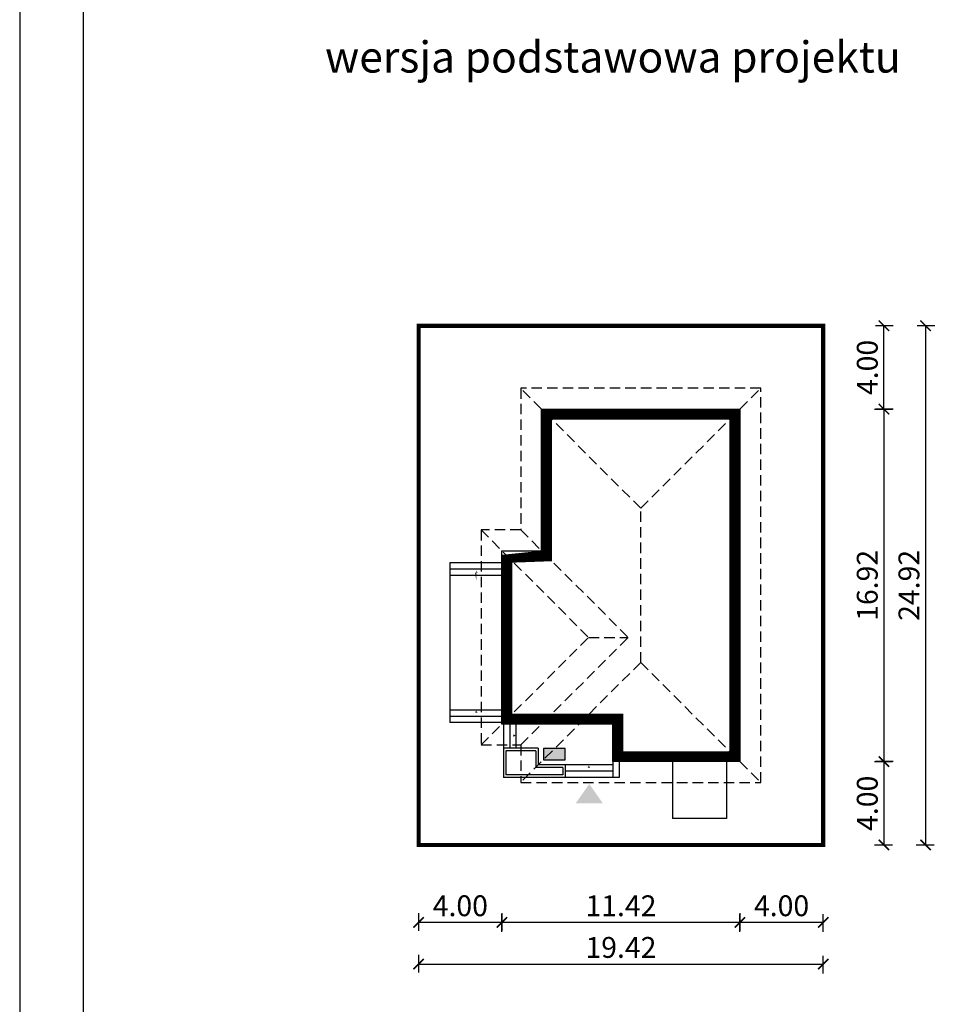
# Model space of a CAD drawing. Units: metres. Extents: x 5373 to 5478, y 395 to 543.
# Drawn here: x 5373 to 5417, y 452 to 500 of the extents above; entities that cross this region are included whole.
import ezdxf

# ---------------------------------------------------------------- set-up
doc = ezdxf.new("R2010")
doc.units = ezdxf.units.M
doc.header["$PDMODE"] = 35
doc.header["$PDSIZE"] = 0.1
doc.linetypes.add('DASHED', pattern=[0.75, 0.5, -0.25])
for name, color, linetype in [('A-schody', 103, 'Continuous'), ('A-WYMIARY zewnętrzne', 45, 'Continuous'), ('A-ZAGOSPODAROWANIE', 103, 'Continuous'), ('A-ŚCIANY', 21, 'Continuous'), ('linie przekroju', 61, 'Continuous'), ('w-dach-widok', 141, 'Continuous')]:
    doc.layers.add(name, color=color, linetype=linetype)
doc.layers.add('cienkie', color=1, linetype='Continuous', lineweight=15)
doc.layers.add('grube', color=2, linetype='Continuous', lineweight=30)
doc.styles.add('Arial', font='arial.ttf')
doc.styles.add('goska4', font='romans.shx', dxfattribs={"width": 0.7})
doc.dimstyles.new('GOŚKA3 z 0.5', dxfattribs={"dimtxt": 1, "dimasz": 0.005, "dimexe": 0.2, "dimexo": 1, "dimgap": 0.3, "dimtad": 1, "dimrnd": 0.01, "dimzin": 1, "dimdsep": 46, "dimtxsty": 'goska4', "dimblk": 'ArchTick2', "dimcen": 0.15, "dimse1": 1, "dimse2": 1, "dimclrd": 256, "dimclrt": 2, "dimadec": 0, "dimazin": 2, "dimtm": 1e-09, "dimtfac": 1, "dimtix": 1, "dimtmove": 2, "dimatfit": 3, "dimldrblk": 'ARCHTICK', "dimfxl": 1, "dimtolj": 1, "dimtzin": 0, "dimarcsym": 0})

# ---------------------------------------------------------------- blocks, each defined once
blk = doc.blocks.new('ArchTick2')
at = {"color": 0, "linetype": 'ByBlock', "const_width": 15}
blk.add_lwpolyline([(-50.00000000000091, -50.00000000000045), (49.99999999999909, 49.99999999999955)], dxfattribs=at)
at = {"layer": 'A-WYMIARY zewnętrzne'}
blk.add_line((-9.094947017729282e-13, -89.02641901027118), (-9.094947017729282e-13, 80.69708219822269), dxfattribs=at)
blk = doc.blocks.new('*D2')
at = {"layer": 'A-WYMIARY zewnętrzne', "lineweight": -2, "ltscale": 3, "transparency": 16777216}
blk.add_line((5414.830436644932, 480.989494469199), (5414.830436644932, 464.0795171806667), dxfattribs=at)
at = {"layer": 'Defpoints', "color": 0, "ltscale": 3, "transparency": 16777216}
for p in [(5407.917498148429, 480.994494469199), (5404.717489467194, 464.0745171806667), (5414.830436644932, 464.0745171806667)]:
    blk.add_point(p, dxfattribs=at)
at = {"layer": 'A-WYMIARY zewnętrzne', "lineweight": -2, "ltscale": 3, "transparency": 16777216, "xscale": 0.005, "yscale": 0.005, "zscale": 0.005}
for p, rotation in [((5414.830436644932, 480.994494469199), 90), ((5414.830436644932, 464.0745171806667), 270)]:
    blk.add_blockref('ArchTick2', p, dxfattribs=dict(at, rotation=rotation))
at = {"layer": 'A-WYMIARY zewnętrzne', "color": 2, "ltscale": 3, "transparency": 16777216, "insert": (5414.030436644931, 472.5345058249312), "char_height": 1, "attachment_point": 5, "rotation": 90, "style": 'goska4'}
blk.add_mtext('\\A1;16.92', dxfattribs=at)
blk = doc.blocks.new('_ArchTick')
at = {"color": 0, "linetype": 'ByBlock', "const_width": 15}
blk.add_lwpolyline([(-50, -50), (50, 50)], dxfattribs=at)
blk = doc.blocks.new('*D3')
at = {"layer": 'A-WYMIARY zewnętrzne', "lineweight": -2, "ltscale": 0.03, "transparency": 16777216}
blk.add_line((5414.83043664499, 464.0695171806667), (5414.83043664499, 460.0795171807982), dxfattribs=at)
at = {"layer": 'Defpoints', "color": 0, "ltscale": 0.03, "transparency": 16777216}
for p in [(5404.717489467194, 464.0745171806667), (5411.917489738314, 460.0745171807982), (5414.83043664499, 460.0745171807982)]:
    blk.add_point(p, dxfattribs=at)
at = {"layer": 'A-WYMIARY zewnętrzne', "lineweight": -2, "ltscale": 0.03, "transparency": 16777216, "xscale": 0.005, "yscale": 0.005, "zscale": 0.005}
for p, rotation in [((5414.83043664499, 464.0745171806667), 90), ((5414.83043664499, 460.0745171807982), 270)]:
    blk.add_blockref('ArchTick2', p, dxfattribs=dict(at, rotation=rotation))
at = {"layer": 'A-WYMIARY zewnętrzne', "color": 2, "ltscale": 0.03, "transparency": 16777216, "insert": (5414.030436644989, 462.0745171807308), "char_height": 1, "attachment_point": 5, "rotation": 90, "style": 'goska4'}
blk.add_mtext('\\A1;4.00', dxfattribs=at)
blk = doc.blocks.new('*D4')
at = {"layer": 'A-WYMIARY zewnętrzne', "lineweight": -2, "ltscale": 0.03, "transparency": 16777216}
blk.add_line((5414.830436645012, 480.9994944693777), (5414.830436645012, 484.9894851980333), dxfattribs=at)
at = {"layer": 'Defpoints', "color": 0, "ltscale": 0.03, "transparency": 16777216}
for p in [(5411.917473205403, 484.9944851980333), (5414.830436645012, 484.9944851980333), (5407.917498148429, 480.9944944693777)]:
    blk.add_point(p, dxfattribs=at)
at = {"layer": 'A-WYMIARY zewnętrzne', "lineweight": -2, "ltscale": 0.03, "transparency": 16777216, "xscale": 0.005, "yscale": 0.005, "zscale": 0.005}
for p, rotation in [((5414.830436645012, 484.9944851980333), 90), ((5414.830436645012, 480.9944944693777), 270)]:
    blk.add_blockref('ArchTick2', p, dxfattribs=dict(at, rotation=rotation))
at = {"layer": 'A-WYMIARY zewnętrzne', "color": 2, "ltscale": 0.03, "transparency": 16777216, "insert": (5414.030436645011, 482.9944898337039), "char_height": 1, "attachment_point": 5, "rotation": 90, "style": 'goska4'}
blk.add_mtext('\\A1;4.00', dxfattribs=at)
blk = doc.blocks.new('*D5')
at = {"layer": 'A-WYMIARY zewnętrzne', "lineweight": -2, "ltscale": 3, "transparency": 16777216}
blk.add_line((5416.830436645008, 484.9894851980333), (5416.830436645008, 460.0795171807982), dxfattribs=at)
at = {"layer": 'Defpoints', "color": 0, "ltscale": 3, "transparency": 16777216}
for p in [(5411.917473205403, 484.9944851980333), (5411.917489738314, 460.0745171807982), (5416.830436645008, 460.0745171807982)]:
    blk.add_point(p, dxfattribs=at)
at = {"layer": 'A-WYMIARY zewnętrzne', "lineweight": -2, "ltscale": 3, "transparency": 16777216, "xscale": 0.005, "yscale": 0.005, "zscale": 0.005}
for p, rotation in [((5416.830436645008, 484.9944851980333), 90), ((5416.830436645008, 460.0745171807982), 270)]:
    blk.add_blockref('ArchTick2', p, dxfattribs=dict(at, rotation=rotation))
at = {"layer": 'A-WYMIARY zewnętrzne', "color": 2, "ltscale": 3, "transparency": 16777216, "insert": (5416.030436645007, 472.5345011894141), "char_height": 1, "attachment_point": 5, "rotation": 90, "style": 'goska4'}
blk.add_mtext('\\A1;24.92', dxfattribs=at)
blk = doc.blocks.new('*D6')
at = {"layer": 'A-WYMIARY zewnętrzne', "lineweight": -2, "ltscale": 0.03, "transparency": 16777216}
blk.add_line((5411.912489466977, 456.35581254832), (5407.922489467292, 456.35581254832), dxfattribs=at)
at = {"layer": 'Defpoints', "color": 0, "ltscale": 0.03, "transparency": 16777216}
for p in [(5407.917489467291, 464.6944363831875), (5411.917489466977, 460.0745289651233), (5407.917489467291, 456.35581254832)]:
    blk.add_point(p, dxfattribs=at)
at = {"layer": 'A-WYMIARY zewnętrzne', "lineweight": -2, "ltscale": 0.03, "transparency": 16777216, "xscale": 0.005, "yscale": 0.005, "zscale": 0.005, "rotation": 180}
blk.add_blockref('ArchTick2', (5407.917489467291, 456.35581254832), dxfattribs=at)
at = {"layer": 'A-WYMIARY zewnętrzne', "lineweight": -2, "ltscale": 0.03, "transparency": 16777216, "xscale": 0.005, "yscale": 0.005, "zscale": 0.005}
blk.add_blockref('ArchTick2', (5411.917489466977, 456.35581254832), dxfattribs=at)
at = {"layer": 'A-WYMIARY zewnętrzne', "color": 2, "ltscale": 0.03, "transparency": 16777216, "insert": (5409.917489467134, 457.15581254832), "char_height": 1, "attachment_point": 5, "style": 'goska4'}
blk.add_mtext('\\A1;4.00', dxfattribs=at)
blk = doc.blocks.new('*D7')
at = {"layer": 'A-WYMIARY zewnętrzne', "lineweight": -2, "ltscale": 0.03, "transparency": 16777216}
blk.add_line((5407.912489467291, 456.3558125483), (5396.502491302464, 456.3558125483), dxfattribs=at)
at = {"layer": 'Defpoints', "color": 0, "ltscale": 0.03, "transparency": 16777216}
for p in [(5396.497491302464, 465.8745043777389), (5407.917489467291, 464.6944363831875), (5396.497491302464, 456.3558125483)]:
    blk.add_point(p, dxfattribs=at)
at = {"layer": 'A-WYMIARY zewnętrzne', "lineweight": -2, "ltscale": 0.03, "transparency": 16777216, "xscale": 0.005, "yscale": 0.005, "zscale": 0.005, "rotation": 180}
blk.add_blockref('ArchTick2', (5396.497491302464, 456.3558125483), dxfattribs=at)
at = {"layer": 'A-WYMIARY zewnętrzne', "lineweight": -2, "ltscale": 0.03, "transparency": 16777216, "xscale": 0.005, "yscale": 0.005, "zscale": 0.005}
blk.add_blockref('ArchTick2', (5407.917489467291, 456.3558125483), dxfattribs=at)
at = {"layer": 'A-WYMIARY zewnętrzne', "color": 2, "ltscale": 0.03, "transparency": 16777216, "insert": (5402.207490384878, 457.1558125483), "char_height": 1, "attachment_point": 5, "style": 'goska4'}
blk.add_mtext('\\A1;11.42', dxfattribs=at)
blk = doc.blocks.new('*D8')
at = {"layer": 'A-WYMIARY zewnętrzne', "lineweight": -2, "ltscale": 0.03, "transparency": 16777216}
blk.add_line((5396.492491302464, 456.3558125482841), (5392.502493912615, 456.3558125482841), dxfattribs=at)
at = {"layer": 'Defpoints', "color": 0, "ltscale": 0.03, "transparency": 16777216}
for p in [(5396.497491302464, 465.8745043777389), (5392.497493912615, 460.0745173504746), (5392.497493912615, 456.3558125482841)]:
    blk.add_point(p, dxfattribs=at)
at = {"layer": 'A-WYMIARY zewnętrzne', "lineweight": -2, "ltscale": 0.03, "transparency": 16777216, "xscale": 0.005, "yscale": 0.005, "zscale": 0.005, "rotation": 180}
blk.add_blockref('ArchTick2', (5392.497493912615, 456.3558125482841), dxfattribs=at)
at = {"layer": 'A-WYMIARY zewnętrzne', "lineweight": -2, "ltscale": 0.03, "transparency": 16777216, "xscale": 0.005, "yscale": 0.005, "zscale": 0.005}
blk.add_blockref('ArchTick2', (5396.497491302464, 456.3558125482841), dxfattribs=at)
at = {"layer": 'A-WYMIARY zewnętrzne', "color": 2, "ltscale": 0.03, "transparency": 16777216, "insert": (5394.497492607539, 457.1558125482841), "char_height": 1, "attachment_point": 5, "style": 'goska4'}
blk.add_mtext('\\A1;4.00', dxfattribs=at)
blk = doc.blocks.new('*D9')
at = {"layer": 'A-WYMIARY zewnętrzne', "lineweight": -2, "ltscale": 0.03, "transparency": 16777216}
blk.add_line((5392.502493912615, 454.3558125483027), (5411.912489466977, 454.3558125483027), dxfattribs=at)
at = {"layer": 'Defpoints', "color": 0, "ltscale": 0.03, "transparency": 16777216}
for p in [(5392.497493912615, 460.074517350473), (5411.917489466977, 460.0745289651233), (5411.917489466977, 454.3558125483027)]:
    blk.add_point(p, dxfattribs=at)
at = {"layer": 'A-WYMIARY zewnętrzne', "lineweight": -2, "ltscale": 0.03, "transparency": 16777216, "xscale": 0.005, "yscale": 0.005, "zscale": 0.005, "rotation": 180}
blk.add_blockref('ArchTick2', (5392.497493912615, 454.3558125483027), dxfattribs=at)
at = {"layer": 'A-WYMIARY zewnętrzne', "lineweight": -2, "ltscale": 0.03, "transparency": 16777216, "xscale": 0.005, "yscale": 0.005, "zscale": 0.005}
blk.add_blockref('ArchTick2', (5411.917489466977, 454.3558125483027), dxfattribs=at)
at = {"layer": 'A-WYMIARY zewnętrzne', "color": 2, "ltscale": 0.03, "transparency": 16777216, "insert": (5402.207491689796, 455.1558125483027), "char_height": 1, "attachment_point": 5, "style": 'goska4'}
blk.add_mtext('\\A1;19.42', dxfattribs=at)

msp = doc.modelspace()

# ---------------------------------------------------------------- hatches: boundary and pattern name
at = {"layer": 'linie przekroju', "ltscale": 0.03}
h = msp.add_hatch(color=256, dxfattribs=at)
h.dxf.hatch_style = 1
h.paths.add_polyline_path([(5398.487491302477, 464.1645090931073), (5399.537491302473, 464.1645090931073), (5399.537491302473, 464.7045051066515), (5398.487491302477, 464.7045051066515)])
at = {"layer": 'linie przekroju'}
msp.add_hatch(color=256, dxfattribs=at).paths.add_polyline_path([(5400.687157902527, 463.0020775820278), (5400.030958236844, 462.0678823261525), (5400.687157902527, 462.0678823261525), (5401.343357568213, 462.0678823261525)])

# ---------------------------------------------------------------- linework, layer by layer
for points in [[(5398.397503555734, 480.9944790117877), (5407.917494658866, 480.9944944693718), (5407.917486856763, 464.0745075543297), (5401.817440365762, 464.0745059453862), (5401.817487695501, 465.8734011775776), (5396.497491302464, 465.873401177541), (5396.497491302408, 474.1944743893404), (5398.397491302408, 474.1944771542568)], [(5398.487491302477, 464.1645090931073), (5399.537491302473, 464.1645090931073), (5399.537491302473, 464.7045051066515), (5398.487491302477, 464.7045051066515)]]:
    msp.add_lwpolyline(points, close=True)
at = {"layer": 'A-schody', "ltscale": 0.5}
for p, q in [((5404.677487078135, 464.1145275231779), (5404.677487103473, 461.3445118753543)), ((5407.277487078148, 464.1145269959288), (5407.277486788194, 461.3445118753722)), ((5407.277486788194, 461.3445118753722), (5404.677487103473, 461.3445118753543))]:
    msp.add_line(p, q, dxfattribs=at)
at = {"layer": 'A-schody'}
for points in [[(5395.267441993569, 473.6144727678925, 0, 0, 0), (5395.267441993567, 473.0144727681548, 0, 0.125, 0), (5395.267441993564, 473.1394727681548, 0.125, 0.125, 0)], [(5395.267492708885, 465.9445078326268, 0, 0, 0), (5395.267492708874, 466.5445078323644, 0, 0.125, 0), (5395.267492708873, 466.4195078323644, 0.125, 0.125, 0)], [(5396.567447035183, 465.3244660127424, 0, 0, 0), (5397.167447034921, 465.3244660127528, 0, 0.125, 0), (5397.042447034921, 465.3244660127538, 0.125, 0.125, 0)], [(5400.667286278354, 463.3145000159453, 0, 0, 0), (5400.667286278344, 463.914500015683, 0, 0.125, 0), (5400.667286278343, 463.789500015683, 0.125, 0.125, 0)]]:
    msp.add_lwpolyline(points, format="xyseb", dxfattribs=at)
at = {"layer": 'A-ZAGOSPODAROWANIE', "ltscale": 0.03}
for p, q in [((5393.997491302412, 473.6144727678837), (5393.997491302464, 465.9445091665627)), ((5396.53737713158, 473.6144727679012), (5393.997491302412, 473.6144727678837)), ((5396.537377131582, 473.3144727679011), (5393.99750685556, 473.3144727678836)), ((5396.537377131584, 473.0144727679009), (5393.997506855562, 473.0144727678834)), ((5396.517783415577, 466.5445091665804), (5393.997491302461, 466.544509166563)), ((5396.537361578484, 466.2445091665804), (5393.997491302463, 466.2445091665629)), ((5396.537494115304, 465.9445091665802), (5393.997491302464, 465.9445091665627)), ((5396.567494611726, 465.9145076870011), (5396.567494611713, 464.7145051066601)), ((5396.867494611726, 465.9144741991142), (5396.86749461168, 464.7145051066663)), ((5397.16749483998, 465.8944839269195), (5397.16749461168, 464.7145051066543)), ((5398.237491302473, 464.7145051066425), (5396.567494611713, 464.7145051066601)), ((5396.567494611713, 464.7145051066601), (5396.567494611723, 463.3144798924954)), ((5396.687494611709, 464.5945051066552), (5396.68749461166, 463.434480684405)), ((5398.117491302469, 464.5945051066478), (5396.687494611709, 464.5945051066552)), ((5398.117491302469, 464.5945051066478), (5398.117491302434, 463.7944830601425)), ((5398.237491302473, 464.7145051066425), (5398.237491302439, 463.9144838520521)), ((5399.417488625974, 463.7944922976135), (5398.117491302434, 463.7944830601425)), ((5401.817488056672, 463.9145075380796), (5398.237491302439, 463.9144838520521)), ((5399.417488625974, 463.7944922976135), (5399.417491001696, 463.4344922976211)), ((5399.537487834064, 463.9144930895177), (5399.537491793601, 463.3144930895314)), ((5401.817440365761, 464.0945058298458), (5401.817440365767, 463.3145064720541)), ((5402.117486865985, 464.0945060286418), (5402.11748686599, 463.3145090969294)), ((5402.11748686599, 463.3145090969294), (5396.567494611723, 463.3144798924954)), ((5399.417491001696, 463.4344922976211), (5396.68749461166, 463.434480684405)), ((5401.817440365765, 463.6145072025334), (5399.537442122923, 463.6144927567033))]:
    msp.add_line(p, q, dxfattribs=at)
at = {"layer": 'A-ŚCIANY', "ltscale": 0.03}
msp.add_lwpolyline([(5373.34762851627, 394.8357446545684), (5478.34762851627, 394.8357446545684), (5478.34762851627, 543.3357446545683), (5373.34762851627, 543.3357446545683)], close=True, dxfattribs=at)
at = {"layer": 'grube', "ltscale": 3}
msp.add_lwpolyline([(5376.39762851627, 397.3357446545684), (5475.297628516269, 397.3357446545684), (5475.297628516269, 540.8357446545683), (5376.39762851627, 540.8357446545683)], close=True, dxfattribs=at)
at = {"layer": 'grube', "const_width": 0.2000000000000001}
msp.add_lwpolyline([(5411.917489466977, 460.074517180798), (5392.497493912615, 460.074517180798), (5392.49747765104, 484.9944851980331), (5411.917473205402, 484.9944851980331)], close=True, dxfattribs=at)
at = {"layer": 'linie przekroju', "const_width": 0.5}
msp.add_lwpolyline([(5398.647503105246, 480.744479417711), (5407.667494543586, 480.744494063447), (5407.667486972043, 464.3245074883899), (5402.067446943463, 464.3245060113277), (5402.067494273199, 466.1234011775794), (5396.747491302463, 466.1234011775427), (5396.74749130241, 473.944474753145), (5398.647490851919, 473.9444775180607)], close=True, dxfattribs=at)
at = {"layer": 'w-dach-widok', "linetype": 'DASHED'}
for p, q in [((5403.157493123352, 476.2344894442357), (5397.39748922252, 481.9944933449876)), ((5403.157493123352, 476.2344894442357), (5408.917497024104, 481.9944933450672)), ((5403.157493123403, 468.8345109140976), (5403.157493123352, 476.2344894442357)), ((5395.497475520165, 475.1944749016964), (5400.657459757973, 470.0344906639596)), ((5397.397489222567, 475.1944749017096), (5402.557473460375, 470.0344906639727)), ((5395.497491302472, 464.8745043777324), (5400.657475540209, 470.0344886155406)), ((5397.397489222638, 464.8745043777456), (5402.557473460375, 470.0344886155536)), ((5400.657459757973, 470.0344906639596), (5402.557474484584, 470.0344896397632)), ((5403.157493123403, 468.8345109140976), (5397.397489222651, 463.0745070132662)), ((5403.157493123403, 468.8345109140976), (5408.917497024234, 463.0745070133457))]:
    msp.add_line(p, q, dxfattribs=at)
msp.add_lwpolyline([(5397.397491302484, 463.0745047795838), (5408.917486395646, 463.0745078180887), (5408.917495119984, 481.9944960930712), (5397.397491302354, 481.9944773880718), (5397.3974913024, 475.1944756990387), (5395.497491302401, 475.1944729341224), (5395.497491302472, 464.8745043777324), (5397.397491302472, 464.8745043777456)], close=True, dxfattribs=at)

# ---------------------------------------------------------------- texts
at = {"layer": 'cienkie', "ltscale": 3, "insert": (5401.821243943303, 498.6481974323577), "char_height": 1.5, "width": 30.79344662078188, "attachment_point": 2, "style": 'Arial'}
msp.add_mtext('wersja podstawowa projektu', dxfattribs=at)

# ---------------------------------------------------------------- dimensions: what is measured, and where the dimension line sits
at = {"layer": 'A-WYMIARY zewnętrzne', "ltscale": 0.03}
for base, p1, p2, angle, picture, middle in [((5414.830436645012, 484.9944851980333), (5407.917498148428, 480.9944944693775), (5411.917473205402, 484.9944851980331), 269.9999999988015, '*D4', (5414.030436645011, 482.9944898337039)), ((5392.497493912615, 456.3558125482841), (5396.497491302464, 465.8745043777389), (5392.497493912615, 460.0745173504746), 180, '*D8', (5394.497492607539, 457.1558125482841)), ((5396.497491302464, 456.3558125483), (5407.917489467291, 464.6944363831875), (5396.497491302464, 465.8745043777389), 180, '*D7', (5402.207490384878, 457.1558125483)), ((5407.917489467291, 456.35581254832), (5411.917489466977, 460.0745289651233), (5407.917489467291, 464.6944363831875), 180, '*D6', (5409.917489467134, 457.15581254832)), ((5414.83043664499, 460.0745171807982), (5404.717489467193, 464.0745171806665), (5411.917489738312, 460.074517180798), 90.00000000125064, '*D3', (5414.030436644989, 462.0745171807308)), ((5411.917489466977, 454.3558125483027), (5392.497493912615, 460.074517350473), (5411.917489466977, 460.0745289651233), 180, '*D9', (5402.207491689796, 455.1558125483027))]:
    dim = msp.add_linear_dim(base=base, p1=p1, p2=p2, angle=angle, dimstyle='GOŚKA3 z 0.5', dxfattribs=at)
    dim.commit()
    dim.dimension.update_dxf_attribs({"geometry": picture, "text_midpoint": middle})
at = {"layer": 'A-WYMIARY zewnętrzne', "ltscale": 3}
for base, p1, p2, angle, picture, middle in [((5416.830436645008, 460.0745171807982), (5411.917473205402, 484.9944851980331), (5411.917489738312, 460.074517180798), 270, '*D5', (5416.030436645007, 472.5345011894141)), ((5414.830436644932, 464.0745171806667), (5407.917498148428, 480.9944944691988), (5404.717489467193, 464.0745171806665), 90.00000000125064, '*D2', (5414.030436644931, 472.5345058249312))]:
    dim = msp.add_linear_dim(base=base, p1=p1, p2=p2, angle=angle, dimstyle='GOŚKA3 z 0.5', dxfattribs=at)
    dim.commit()
    dim.dimension.update_dxf_attribs({"geometry": picture, "text_midpoint": middle})

doc.saveas('drawing.dxf')
